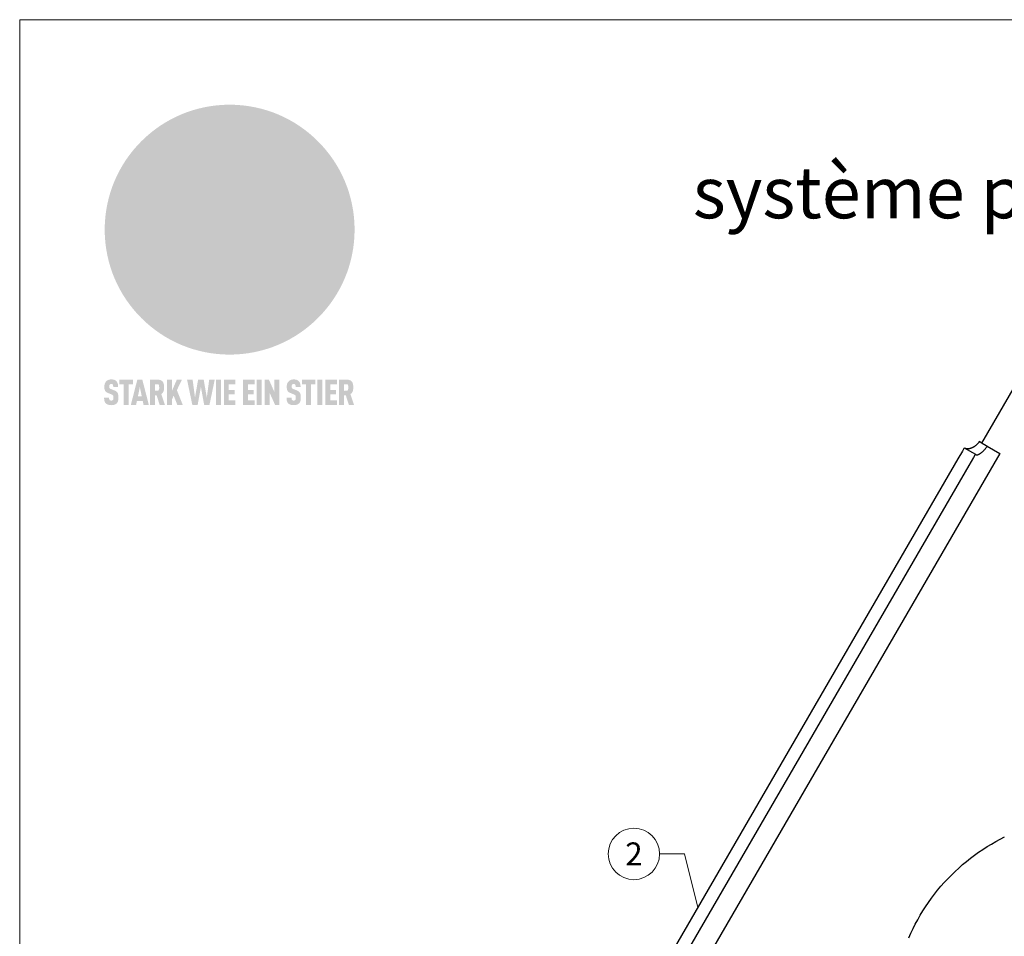
# Model space of a CAD drawing. Units: millimetres. Extents: x 0 to 70034, y 0 to 4832.
# Drawn here: x 65559 to 65941, y 684 to 1039 of the extents above; entities that cross this region are included whole.
import ezdxf
from ezdxf.enums import TextEntityAlignment as Align

# ---------------------------------------------------------------- set-up
doc = ezdxf.new("R2010")
doc.units = ezdxf.units.MM
for name, color, linetype, lineweight, true_color in [('01_PREFA-Dachprodukt', 7, 'Continuous', 25, 0xe1000f), ('02_Zubehör_sonstiges', 7, 'Continuous', 25, 0xff7f7f), ('08_Bemassung', 7, 'Continuous', 5, 0x505f69), ('10_Blattrahmen', 7, 'Continuous', 20, 0x000000), ('20_PREFA_Logo_weiss', 7, 'Continuous', 0, 0xfefefe), ('99_Text_1_DE', 7, 'Continuous', 25, 0xe1000f)]:
    doc.layers.add(name, color=color, linetype=linetype, lineweight=lineweight, true_color=true_color)
doc.styles.add('Arial', font='arial.ttf')
doc.styles.add('PREFA_Standard', font='arial.ttf', dxfattribs={"height": 20})

# ---------------------------------------------------------------- blocks, each defined once
blk = doc.blocks.new('A$C8d5866de')
h = blk.add_hatch(color=256)
h.dxf.hatch_style = 1
h.paths.add_polyline_path([(25.88, -1.79), (30.43, 2.83), (29.86, 3.85), (28.97, 5.42), (30.61, 5.51), (31.96, 5.49), (33.06, 5.39), (33.94, 5.21), (34.61, 4.98), (35.11, 4.71), (35.46, 4.42), (35.69, 4.13), (35.9, 3.67), (35.98, 3.2), (35.97, 2.74), (35.88, 2.32), (35.64, 1.65), (35.51, 1.39), (36.65, 2.5), (37.57, 3.44), (38.25, 4.27), (38.73, 4.92), (39.28, 5.79), (39.5, 6.31), (39.65, 6.89), (39.69, 7.52), (39.6, 8.21), (39.47, 8.6), (39.26, 8.97), (38.98, 9.31), (38.65, 9.63), (37.83, 10.18), (36.87, 10.64), (35.83, 11), (34.77, 11.29), (32.84, 11.67), (31.68, 11.8), (30.43, 11.88), (27.94, 11.93), (25.2, 11.86), (17.95, 24.26), (10.7, 36.66), (8.97, 36.63), (6.95, 36.49), (4.31, 36.16), (1.14, 35.59), (-0.61, 35.19), (-2.45, 34.69), (-4.36, 34.11), (-6.35, 33.41), (-8.39, 32.6), (-10.46, 31.66), (-11.95, 30.89), (-13.43, 30), (-14.88, 29.02), (-16.32, 27.96), (-17.72, 26.84), (-19.08, 25.66), (-21.68, 23.2), (-22.14, 22.78), (-22.7, 22.36), (-23.36, 21.94), (-24.12, 21.55), (-24.97, 21.2), (-25.93, 20.9), (-26.99, 20.66), (-28.15, 20.51), (-29.98, 20.27), (-31.01, 20.05), (-32.1, 19.74), (-33.19, 19.33), (-34.26, 18.78), (-35.28, 18.09), (-36.22, 17.24), (-36.66, 16.71), (-37.03, 16.13), (-37.33, 15.51), (-37.55, 14.89), (-37.7, 14.29), (-37.78, 13.71), (-37.79, 13.18), (-37.72, 12.72), (-38.08, 11.63), (-38.22, 10.64), (-38.19, 10.19), (-38.11, 9.8), (-37.98, 9.46), (-37.78, 9.18), (-37.03, 8.53), (-36.05, 7.94), (-34.78, 7.39), (-33.14, 6.84), (-33.5, 11.52), (-34.4, 12.11), (-35.06, 12.75), (-35.31, 13.13), (-35.46, 13.54), (-35.48, 13.86), (-35.41, 14.23), (-35.27, 14.62), (-35.05, 15.03), (-34.77, 15.43), (-34.42, 15.82), (-34.02, 16.17), (-33.56, 16.47), (-32.89, 16.79), (-32.13, 17.06), (-30.54, 17.45), (-28.73, 17.72), (-30.86, 5.72), (-33, -6.29), (-29.59, -5.64), (-26.61, -6.5), (-22.92, -0.91), (-15.97, -5.92), (-15.49, -19.29), (-11.91, -18.61), (-8.49, -19.48), (-3.25, -8.34), (0.23, -8.34), (4.44, -12.51), (15.04, -12.51), (16.8, -10.76), (21.99, -15.14), (27.17, -19.52), (30.62, -18.8), (35.07, -19.41)])
h.paths.add_polyline_path([(3.16, 5.42), (2.9, 5.18), (2.55, 5.05), (2.08, 5.01), (0.96, 5.1), (-0.85, 5.43), (-3.75, 5.67), (-5.66, 5.69), (-6.49, 5.61), (-7.16, 5.46), (-8.07, 5.08), (-8.8, 4.62), (-9.07, 4.35), (-9.29, 4.04), (-9.42, 3.7), (-9.47, 3.33), (-9.41, 2.6), (-9.26, 2.07), (-9.02, 1.62), (-10.37, 3.02), (-11.42, 4.18), (-12.15, 5.15), (-12.49, 5.78), (-12.81, 6.53), (-13.02, 7.28), (-13.05, 7.62), (-13.02, 7.92), (-12.83, 8.55), (-12.64, 8.93), (-12.35, 9.33), (-11.94, 9.74), (-11.37, 10.16), (-10.61, 10.57), (-9.64, 10.97), (-8.51, 11.31), (-7.32, 11.56), (-4.99, 11.87), (-3.05, 11.99), (-1.93, 12), (0.67, 11.9), (2.19, 11.76), (2.74, 11.68), (3.04, 11.57), (3.19, 11.39), (3.33, 11.09), (3.55, 10.23), (3.7, 9.24), (3.77, 8.37), (3.75, 7.52), (3.63, 6.59), (3.52, 6.14), (3.36, 5.75)], flags=16)
h = blk.add_hatch(color=256)
h.dxf.hatch_style = 1
h.paths.add_polyline_path([(-43.86, -62.92), (-43.89, -62.89), (-43.93, -62.86), (-43.97, -62.83), (-44.01, -62.8), (-44.05, -62.77), (-44.09, -62.74), (-44.13, -62.71), (-44.17, -62.68), (-44.21, -62.66), (-44.26, -62.63), (-44.3, -62.6), (-44.35, -62.58), (-44.45, -62.53), (-44.55, -62.48), (-44.66, -62.43), (-46.1, -61.86), (-46.19, -61.82), (-46.28, -61.78), (-46.35, -61.74), (-46.41, -61.7), (-46.46, -61.66), (-46.52, -61.61), (-46.56, -61.56), (-46.6, -61.51), (-46.63, -61.45), (-46.65, -61.39), (-46.67, -61.34), (-46.68, -61.28), (-46.69, -61.22), (-46.71, -61.15), (-46.71, -61.05), (-46.72, -60.95), (-46.71, -60.75), (-46.71, -60.67), (-46.7, -60.57), (-46.69, -60.5), (-46.67, -60.44), (-46.66, -60.38), (-46.63, -60.32), (-46.61, -60.27), (-46.58, -60.22), (-46.52, -60.14), (-46.48, -60.09), (-46.43, -60.05), (-46.39, -60.02), (-46.33, -59.99), (-46.28, -59.97), (-46.22, -59.95), (-46.15, -59.93), (-46.09, -59.92), (-45.98, -59.91), (-45.9, -59.91), (-45.83, -59.91), (-45.76, -59.93), (-45.69, -59.94), (-45.63, -59.96), (-45.57, -59.99), (-45.51, -60.03), (-45.45, -60.07), (-45.4, -60.12), (-45.36, -60.18), (-45.32, -60.24), (-45.29, -60.31), (-45.26, -60.39), (-45.24, -60.46), (-45.23, -60.53), (-45.22, -60.6), (-45.21, -60.66), (-45.21, -60.76), (-45.2, -60.91), (-45.2, -61.03), (-43.28, -61.03), (-43.28, -60.85), (-43.28, -60.67), (-43.3, -60.5), (-43.31, -60.41), (-43.32, -60.33), (-43.33, -60.25), (-43.34, -60.17), (-43.36, -60.09), (-43.37, -60.01), (-43.39, -59.93), (-43.41, -59.86), (-43.43, -59.79), (-43.45, -59.71), (-43.47, -59.64), (-43.5, -59.57), (-43.52, -59.5), (-43.55, -59.44), (-43.58, -59.37), (-43.61, -59.31), (-43.65, -59.25), (-43.68, -59.19), (-43.72, -59.13), (-43.76, -59.07), (-43.8, -59.01), (-43.84, -58.96), (-43.88, -58.91), (-43.93, -58.86), (-43.97, -58.81), (-44.02, -58.76), (-44.06, -58.72), (-44.1, -58.68), (-44.14, -58.65), (-44.19, -58.61), (-44.23, -58.58), (-44.28, -58.55), (-44.32, -58.52), (-44.37, -58.49), (-44.42, -58.46), (-44.47, -58.43), (-44.53, -58.41), (-44.58, -58.38), (-44.64, -58.36), (-44.69, -58.34), (-44.75, -58.32), (-44.81, -58.3), (-44.87, -58.28), (-44.94, -58.26), (-45, -58.24), (-45.07, -58.23), (-45.13, -58.21), (-45.2, -58.2), (-45.27, -58.19), (-45.34, -58.18), (-45.41, -58.17), (-45.49, -58.16), (-45.64, -58.15), (-45.8, -58.14), (-45.96, -58.13), (-46.1, -58.14), (-46.17, -58.14), (-46.24, -58.15), (-46.3, -58.15), (-46.37, -58.16), (-46.44, -58.17), (-46.5, -58.18), (-46.56, -58.19), (-46.63, -58.2), (-46.69, -58.21), (-46.75, -58.23), (-46.81, -58.24), (-46.87, -58.26), (-46.92, -58.28), (-46.98, -58.3), (-47.04, -58.32), (-47.09, -58.34), (-47.15, -58.36), (-47.2, -58.38), (-47.25, -58.41), (-47.31, -58.43), (-47.36, -58.46), (-47.41, -58.49), (-47.46, -58.52), (-47.5, -58.55), (-47.55, -58.58), (-47.6, -58.61), (-47.64, -58.65), (-47.69, -58.68), (-47.73, -58.72), (-47.77, -58.76), (-47.83, -58.81), (-47.88, -58.86), (-47.93, -58.91), (-47.98, -58.96), (-48.02, -59.02), (-48.07, -59.07), (-48.11, -59.13), (-48.15, -59.19), (-48.19, -59.25), (-48.23, -59.31), (-48.27, -59.37), (-48.3, -59.43), (-48.34, -59.5), (-48.37, -59.56), (-48.4, -59.63), (-48.43, -59.7), (-48.45, -59.77), (-48.48, -59.84), (-48.5, -59.91), (-48.52, -59.99), (-48.54, -60.06), (-48.56, -60.13), (-48.57, -60.21), (-48.59, -60.29), (-48.6, -60.36), (-48.61, -60.44), (-48.62, -60.52), (-48.63, -60.6), (-48.63, -60.69), (-48.64, -60.77), (-48.64, -60.85), (-48.64, -61.07), (-48.64, -61.21), (-48.63, -61.33), (-48.62, -61.46), (-48.61, -61.58), (-48.6, -61.69), (-48.58, -61.8), (-48.56, -61.9), (-48.54, -62), (-48.53, -62.05), (-48.52, -62.1), (-48.5, -62.15), (-48.49, -62.19), (-48.47, -62.24), (-48.46, -62.28), (-48.44, -62.32), (-48.43, -62.36), (-48.41, -62.4), (-48.39, -62.44), (-48.37, -62.48), (-48.36, -62.51), (-48.34, -62.55), (-48.32, -62.58), (-48.29, -62.61), (-48.27, -62.65), (-48.25, -62.68), (-48.23, -62.71), (-48.2, -62.74), (-48.18, -62.77), (-48.15, -62.8), (-48.13, -62.83), (-48.1, -62.86), (-48.07, -62.89), (-48.04, -62.92), (-48.01, -62.94), (-47.98, -62.97), (-47.95, -63), (-47.92, -63.02), (-47.89, -63.05), (-47.85, -63.07), (-47.82, -63.1), (-47.78, -63.12), (-47.75, -63.15), (-47.71, -63.17), (-47.67, -63.19), (-47.64, -63.21), (-47.6, -63.23), (-47.56, -63.26), (-47.52, -63.28), (-47.43, -63.32), (-47.35, -63.35), (-46, -63.9), (-45.88, -63.95), (-45.82, -63.97), (-45.76, -64), (-45.68, -64.04), (-45.59, -64.08), (-45.54, -64.12), (-45.47, -64.16), (-45.42, -64.21), (-45.37, -64.25), (-45.32, -64.3), (-45.28, -64.35), (-45.25, -64.4), (-45.23, -64.46), (-45.2, -64.53), (-45.18, -64.6), (-45.16, -64.69), (-45.14, -64.77), (-45.14, -64.84), (-45.13, -64.9), (-45.12, -64.97), (-45.12, -65.05), (-45.12, -65.12), (-45.12, -65.2), (-45.12, -65.4), (-45.12, -65.49), (-45.13, -65.55), (-45.14, -65.61), (-45.15, -65.68), (-45.16, -65.76), (-45.18, -65.83), (-45.2, -65.9), (-45.23, -65.97), (-45.26, -66.03), (-45.3, -66.08), (-45.32, -66.11), (-45.34, -66.13), (-45.38, -66.17), (-45.42, -66.21), (-45.47, -66.24), (-45.53, -66.27), (-45.59, -66.3), (-45.65, -66.32), (-45.72, -66.33), (-45.8, -66.34), (-45.88, -66.35), (-45.97, -66.35), (-46.05, -66.35), (-46.12, -66.34), (-46.2, -66.33), (-46.27, -66.31), (-46.33, -66.29), (-46.39, -66.26), (-46.45, -66.23), (-46.51, -66.19), (-46.56, -66.15), (-46.6, -66.11), (-46.63, -66.06), (-46.67, -66.01), (-46.7, -65.95), (-46.73, -65.88), (-46.75, -65.8), (-46.76, -65.75), (-46.77, -65.69), (-46.78, -65.63), (-46.78, -65.57), (-46.79, -65.51), (-46.79, -65.44), (-46.8, -65.37), (-46.8, -65.3), (-46.8, -65.23), (-48.72, -65.23), (-48.72, -65.41), (-48.72, -65.59), (-48.71, -65.76), (-48.69, -65.92), (-48.67, -66.08), (-48.66, -66.16), (-48.65, -66.23), (-48.63, -66.3), (-48.62, -66.37), (-48.6, -66.44), (-48.58, -66.51), (-48.56, -66.58), (-48.54, -66.64), (-48.52, -66.7), (-48.5, -66.77), (-48.47, -66.83), (-48.44, -66.89), (-48.41, -66.94), (-48.38, -67), (-48.35, -67.06), (-48.32, -67.11), (-48.28, -67.16), (-48.25, -67.21), (-48.21, -67.26), (-48.17, -67.31), (-48.13, -67.36), (-48.08, -67.41), (-48.04, -67.45), (-48, -67.49), (-47.96, -67.53), (-47.91, -67.56), (-47.86, -67.6), (-47.81, -67.64), (-47.76, -67.67), (-47.71, -67.7), (-47.65, -67.74), (-47.6, -67.77), (-47.54, -67.8), (-47.48, -67.83), (-47.42, -67.86), (-47.36, -67.88), (-47.29, -67.91), (-47.23, -67.93), (-47.16, -67.96), (-47.09, -67.98), (-47.02, -68), (-46.95, -68.02), (-46.88, -68.03), (-46.8, -68.05), (-46.73, -68.06), (-46.65, -68.08), (-46.57, -68.09), (-46.48, -68.1), (-46.4, -68.11), (-46.32, -68.11), (-46.23, -68.12), (-46.14, -68.12), (-45.96, -68.13), (-45.78, -68.12), (-45.69, -68.12), (-45.6, -68.11), (-45.52, -68.1), (-45.44, -68.09), (-45.35, -68.08), (-45.27, -68.07), (-45.2, -68.06), (-45.12, -68.04), (-45.04, -68.03), (-44.97, -68.01), (-44.89, -67.99), (-44.82, -67.97), (-44.75, -67.94), (-44.68, -67.92), (-44.62, -67.89), (-44.55, -67.87), (-44.49, -67.84), (-44.43, -67.81), (-44.37, -67.78), (-44.31, -67.75), (-44.25, -67.72), (-44.2, -67.69), (-44.14, -67.65), (-44.09, -67.62), (-44.04, -67.58), (-43.99, -67.55), (-43.95, -67.51), (-43.9, -67.47), (-43.86, -67.43), (-43.82, -67.39), (-43.77, -67.34), (-43.73, -67.3), (-43.69, -67.25), (-43.65, -67.2), (-43.63, -67.17), (-43.61, -67.14), (-43.59, -67.12), (-43.57, -67.09), (-43.54, -67.04), (-43.51, -66.98), (-43.48, -66.92), (-43.45, -66.86), (-43.42, -66.8), (-43.4, -66.74), (-43.38, -66.68), (-43.35, -66.62), (-43.33, -66.55), (-43.32, -66.49), (-43.3, -66.42), (-43.29, -66.35), (-43.27, -66.28), (-43.26, -66.21), (-43.24, -66.06), (-43.22, -65.9), (-43.21, -65.74), (-43.2, -65.57), (-43.19, -65.4), (-43.19, -65.21), (-43.19, -65.06), (-43.2, -64.9), (-43.2, -64.75), (-43.21, -64.61), (-43.22, -64.48), (-43.23, -64.34), (-43.25, -64.22), (-43.27, -64.1), (-43.29, -63.98), (-43.3, -63.93), (-43.31, -63.87), (-43.33, -63.82), (-43.34, -63.77), (-43.36, -63.72), (-43.37, -63.67), (-43.39, -63.62), (-43.41, -63.58), (-43.42, -63.53), (-43.44, -63.49), (-43.46, -63.45), (-43.48, -63.41), (-43.5, -63.37), (-43.52, -63.33), (-43.54, -63.29), (-43.57, -63.26), (-43.59, -63.22), (-43.62, -63.18), (-43.64, -63.15), (-43.67, -63.11), (-43.7, -63.08), (-43.73, -63.05), (-43.76, -63.01), (-43.79, -62.98), (-43.82, -62.95)])
h = blk.add_hatch(color=256)
h.dxf.hatch_style = 1
h.paths.add_polyline_path([(-39.22, -59.98), (-37.56, -59.98), (-37.56, -58.2), (-42.8, -58.2), (-42.8, -59.98), (-41.14, -59.98), (-41.14, -68.06), (-39.22, -68.06)])
h = blk.add_hatch(color=256)
h.dxf.hatch_style = 1
h.paths.add_polyline_path([(-38.36, -68.06), (-36.32, -68.06), (-36, -66.54), (-33.73, -66.54), (-33.41, -68.06), (-31.36, -68.06), (-33.9, -58.2), (-35.83, -58.2)])
h.paths.add_polyline_path([(-35.62, -64.76), (-34.86, -61.1), (-34.1, -64.76)], flags=16)
h = blk.add_hatch(color=256)
h.dxf.hatch_style = 1
h.paths.add_polyline_path([(-30.96, -68.06), (-29.03, -68.06), (-29.03, -64.26), (-28.37, -64.26), (-27.14, -68.06), (-25.13, -68.06), (-26.54, -63.83), (-26.46, -63.77), (-26.42, -63.74), (-26.38, -63.71), (-26.34, -63.68), (-26.3, -63.65), (-26.27, -63.62), (-26.23, -63.59), (-26.19, -63.56), (-26.16, -63.52), (-26.13, -63.49), (-26.1, -63.46), (-26.06, -63.42), (-26.03, -63.39), (-26, -63.36), (-25.98, -63.32), (-25.95, -63.29), (-25.92, -63.25), (-25.9, -63.21), (-25.87, -63.18), (-25.85, -63.14), (-25.82, -63.1), (-25.8, -63.06), (-25.78, -63.03), (-25.76, -62.99), (-25.74, -62.95), (-25.72, -62.91), (-25.7, -62.87), (-25.69, -62.83), (-25.67, -62.79), (-25.66, -62.74), (-25.64, -62.7), (-25.62, -62.62), (-25.59, -62.53), (-25.57, -62.45), (-25.55, -62.36), (-25.53, -62.27), (-25.51, -62.18), (-25.5, -62.09), (-25.48, -62), (-25.47, -61.9), (-25.46, -61.81), (-25.45, -61.71), (-25.45, -61.62), (-25.44, -61.52), (-25.44, -61.42), (-25.44, -61.32), (-25.45, -60.88), (-25.45, -60.71), (-25.47, -60.55), (-25.49, -60.39), (-25.5, -60.31), (-25.51, -60.24), (-25.52, -60.17), (-25.54, -60.09), (-25.55, -60.02), (-25.57, -59.95), (-25.59, -59.88), (-25.61, -59.82), (-25.63, -59.75), (-25.65, -59.68), (-25.67, -59.62), (-25.69, -59.56), (-25.72, -59.5), (-25.75, -59.44), (-25.77, -59.38), (-25.8, -59.32), (-25.83, -59.26), (-25.86, -59.21), (-25.9, -59.16), (-25.93, -59.1), (-25.97, -59.05), (-26, -59), (-26.02, -58.98), (-26.04, -58.95), (-26.06, -58.93), (-26.08, -58.91), (-26.1, -58.88), (-26.12, -58.86), (-26.14, -58.84), (-26.17, -58.82), (-26.19, -58.8), (-26.21, -58.77), (-26.23, -58.75), (-26.26, -58.73), (-26.28, -58.71), (-26.31, -58.69), (-26.33, -58.68), (-26.36, -58.66), (-26.39, -58.64), (-26.41, -58.62), (-26.44, -58.6), (-26.47, -58.59), (-26.52, -58.55), (-26.58, -58.52), (-26.64, -58.49), (-26.71, -58.46), (-26.77, -58.43), (-26.84, -58.41), (-26.91, -58.38), (-26.98, -58.36), (-27.05, -58.34), (-27.12, -58.32), (-27.2, -58.3), (-27.28, -58.29), (-27.36, -58.27), (-27.44, -58.26), (-27.52, -58.25), (-27.61, -58.23), (-27.7, -58.23), (-27.79, -58.22), (-27.88, -58.21), (-27.97, -58.21), (-28.17, -58.2), (-30.96, -58.2)])
h.paths.add_polyline_path([(-29.03, -59.98), (-27.61, -59.98), (-27.45, -60.48), (-27.44, -60.53), (-27.37, -60.79), (-27.37, -60.94), (-27.32, -61.59), (-27.61, -62.43), (-29.03, -62.57)], flags=16)
h = blk.add_hatch(color=256)
h.dxf.hatch_style = 1
h.paths.add_polyline_path([(-22.35, -62.44), (-22.35, -58.2), (-24.28, -58.2), (-24.28, -68.06), (-22.35, -68.06), (-22.35, -65.79), (-21.72, -64.46), (-20.3, -68.06), (-18.2, -68.06), (-20.48, -62.3), (-18.52, -58.2), (-20.48, -58.2)])
h = blk.add_hatch(color=256)
h.dxf.hatch_style = 1
h.paths.add_polyline_path([(-14.48, -68.06), (-12.43, -68.06), (-11.16, -61.08), (-9.88, -68.06), (-7.84, -68.06), (-5.78, -58.2), (-7.93, -58.2), (-8.86, -65.17), (-10.08, -58.2), (-12.24, -58.2), (-13.45, -65.17), (-14.38, -58.2), (-16.54, -58.2)])
h = blk.add_hatch(color=256)
h.dxf.hatch_style = 1
h.paths.add_polyline_path([(-5.32, -68.06), (-3.4, -68.06), (-3.4, -58.2), (-5.32, -58.2)])
h = blk.add_hatch(color=256)
h.dxf.hatch_style = 1
h.paths.add_polyline_path([(-0.32, -59.98), (2.25, -59.98), (2.25, -58.2), (-2.24, -58.2), (-2.24, -68.06), (2.25, -68.06), (2.25, -66.28), (-0.32, -66.28), (-0.32, -63.98), (1.9, -63.98), (1.9, -62.21), (-0.32, -62.21)])
h = blk.add_hatch(color=256)
h.dxf.hatch_style = 1
h.paths.add_polyline_path([(9.71, -68.06), (9.71, -66.28), (7.14, -66.28), (7.14, -63.98), (9.35, -63.98), (9.35, -62.21), (7.14, -62.21), (7.14, -59.98), (9.71, -59.98), (9.71, -58.2), (5.21, -58.2), (5.21, -68.06)])
h = blk.add_hatch(color=256)
h.dxf.hatch_style = 1
h.paths.add_polyline_path([(12.45, -58.2), (10.53, -58.2), (10.53, -68.06), (12.45, -68.06)])
h = blk.add_hatch(color=256)
h.dxf.hatch_style = 1
h.paths.add_polyline_path([(15.24, -58.2), (13.56, -58.2), (13.56, -68.06), (15.49, -68.06), (15.49, -63.24), (17.65, -68.06), (19.29, -68.06), (19.29, -58.2), (17.36, -58.2), (17.36, -63.02)])
h = blk.add_hatch(color=256)
h.dxf.hatch_style = 1
h.paths.add_polyline_path([(24.09, -60.75), (24.09, -60.67), (24.1, -60.57), (24.12, -60.5), (24.13, -60.44), (24.15, -60.38), (24.17, -60.32), (24.19, -60.27), (24.22, -60.22), (24.28, -60.14), (24.32, -60.09), (24.37, -60.05), (24.42, -60.02), (24.47, -59.99), (24.52, -59.97), (24.58, -59.95), (24.65, -59.93), (24.72, -59.92), (24.82, -59.91), (24.9, -59.91), (24.97, -59.91), (25.05, -59.93), (25.11, -59.94), (25.17, -59.96), (25.23, -59.99), (25.29, -60.03), (25.35, -60.07), (25.4, -60.12), (25.44, -60.18), (25.48, -60.24), (25.52, -60.31), (25.54, -60.39), (25.56, -60.46), (25.58, -60.53), (25.58, -60.6), (25.59, -60.66), (25.6, -60.76), (25.6, -60.91), (25.6, -61.03), (27.53, -61.03), (27.53, -60.85), (27.52, -60.67), (27.5, -60.5), (27.5, -60.41), (27.49, -60.33), (27.47, -60.25), (27.46, -60.17), (27.45, -60.09), (27.43, -60.01), (27.41, -59.93), (27.39, -59.86), (27.37, -59.79), (27.35, -59.71), (27.33, -59.64), (27.31, -59.57), (27.28, -59.5), (27.25, -59.44), (27.22, -59.37), (27.19, -59.31), (27.16, -59.25), (27.12, -59.19), (27.09, -59.13), (27.05, -59.07), (27.01, -59.01), (26.97, -58.96), (26.92, -58.91), (26.88, -58.86), (26.83, -58.81), (26.78, -58.76), (26.74, -58.72), (26.7, -58.68), (26.66, -58.65), (26.62, -58.61), (26.57, -58.58), (26.53, -58.55), (26.48, -58.52), (26.43, -58.49), (26.38, -58.46), (26.33, -58.43), (26.28, -58.41), (26.22, -58.38), (26.17, -58.36), (26.11, -58.34), (26.05, -58.32), (25.99, -58.3), (25.93, -58.28), (25.87, -58.26), (25.8, -58.24), (25.74, -58.23), (25.67, -58.21), (25.6, -58.2), (25.53, -58.19), (25.46, -58.18), (25.39, -58.17), (25.32, -58.16), (25.16, -58.15), (25.01, -58.14), (24.84, -58.13), (24.7, -58.14), (24.63, -58.14), (24.57, -58.15), (24.5, -58.15), (24.43, -58.16), (24.37, -58.17), (24.3, -58.18), (24.24, -58.19), (24.18, -58.2), (24.12, -58.21), (24.05, -58.23), (24, -58.24), (23.94, -58.26), (23.88, -58.28), (23.82, -58.3), (23.76, -58.32), (23.71, -58.34), (23.66, -58.36), (23.6, -58.38), (23.55, -58.41), (23.5, -58.43), (23.45, -58.46), (23.4, -58.49), (23.35, -58.52), (23.3, -58.55), (23.25, -58.58), (23.21, -58.61), (23.16, -58.65), (23.12, -58.68), (23.07, -58.72), (23.03, -58.76), (22.98, -58.81), (22.92, -58.86), (22.87, -58.91), (22.83, -58.96), (22.78, -59.02), (22.73, -59.07), (22.69, -59.13), (22.65, -59.19), (22.61, -59.25), (22.57, -59.31), (22.53, -59.37), (22.5, -59.43), (22.47, -59.5), (22.44, -59.56), (22.41, -59.63), (22.38, -59.7), (22.35, -59.77), (22.33, -59.84), (22.3, -59.91), (22.28, -59.99), (22.26, -60.06), (22.25, -60.13), (22.23, -60.21), (22.22, -60.29), (22.2, -60.36), (22.19, -60.44), (22.18, -60.52), (22.18, -60.6), (22.17, -60.69), (22.17, -60.77), (22.16, -60.85), (22.16, -61.07), (22.17, -61.21), (22.17, -61.33), (22.18, -61.46), (22.19, -61.58), (22.21, -61.69), (22.22, -61.8), (22.24, -61.9), (22.26, -62), (22.27, -62.05), (22.29, -62.1), (22.3, -62.15), (22.31, -62.19), (22.33, -62.24), (22.34, -62.28), (22.36, -62.32), (22.38, -62.36), (22.39, -62.4), (22.41, -62.44), (22.43, -62.48), (22.45, -62.51), (22.47, -62.55), (22.49, -62.58), (22.51, -62.61), (22.53, -62.65), (22.55, -62.68), (22.58, -62.71), (22.6, -62.74), (22.63, -62.77), (22.65, -62.8), (22.68, -62.83), (22.71, -62.86), (22.73, -62.89), (22.76, -62.92), (22.79, -62.94), (22.82, -62.97), (22.85, -63), (22.88, -63.02), (22.92, -63.05), (22.95, -63.07), (22.99, -63.1), (23.02, -63.12), (23.06, -63.15), (23.09, -63.17), (23.13, -63.19), (23.17, -63.21), (23.21, -63.23), (23.25, -63.26), (23.29, -63.28), (23.37, -63.32), (23.46, -63.35), (24.8, -63.9), (24.93, -63.95), (24.99, -63.97), (25.04, -64), (25.13, -64.04), (25.21, -64.08), (25.27, -64.12), (25.33, -64.16), (25.39, -64.21), (25.44, -64.25), (25.48, -64.3), (25.52, -64.35), (25.55, -64.4), (25.58, -64.46), (25.6, -64.53), (25.62, -64.6), (25.64, -64.69), (25.66, -64.77), (25.67, -64.84), (25.67, -64.9), (25.68, -64.97), (25.68, -65.05), (25.68, -65.12), (25.69, -65.2), (25.68, -65.4), (25.68, -65.49), (25.67, -65.55), (25.67, -65.61), (25.66, -65.68), (25.64, -65.76), (25.63, -65.83), (25.6, -65.9), (25.58, -65.97), (25.54, -66.03), (25.51, -66.08), (25.48, -66.11), (25.46, -66.13), (25.43, -66.17), (25.38, -66.21), (25.33, -66.24), (25.27, -66.27), (25.21, -66.3), (25.15, -66.32), (25.08, -66.33), (25.01, -66.34), (24.92, -66.35), (24.83, -66.35), (24.76, -66.35), (24.68, -66.34), (24.6, -66.33), (24.54, -66.31), (24.48, -66.29), (24.42, -66.26), (24.36, -66.23), (24.29, -66.19), (24.24, -66.15), (24.21, -66.11), (24.17, -66.06), (24.14, -66.01), (24.11, -65.95), (24.08, -65.88), (24.05, -65.8), (24.04, -65.75), (24.03, -65.69), (24.03, -65.63), (24.02, -65.57), (24.01, -65.51), (24.01, -65.44), (24.01, -65.37), (24.01, -65.3), (24.01, -65.23), (22.08, -65.23), (22.08, -65.41), (22.09, -65.59), (22.1, -65.76), (22.11, -65.92), (22.13, -66.08), (22.14, -66.16), (22.16, -66.23), (22.17, -66.3), (22.19, -66.37), (22.2, -66.44), (22.22, -66.51), (22.24, -66.58), (22.26, -66.64), (22.28, -66.7), (22.31, -66.77), (22.33, -66.83), (22.36, -66.89), (22.39, -66.94), (22.42, -67), (22.45, -67.06), (22.48, -67.11), (22.52, -67.16), (22.56, -67.21), (22.59, -67.26), (22.63, -67.31), (22.68, -67.36), (22.72, -67.41), (22.76, -67.45), (22.8, -67.49), (22.85, -67.53), (22.89, -67.56), (22.94, -67.6), (22.99, -67.64), (23.04, -67.67), (23.09, -67.7), (23.15, -67.74), (23.2, -67.77), (23.26, -67.8), (23.32, -67.83), (23.38, -67.86), (23.44, -67.88), (23.51, -67.91), (23.57, -67.93), (23.64, -67.96), (23.71, -67.98), (23.78, -68), (23.85, -68.02), (23.93, -68.03), (24, -68.05), (24.08, -68.06), (24.16, -68.08), (24.24, -68.09), (24.32, -68.1), (24.4, -68.11), (24.49, -68.11), (24.57, -68.12), (24.66, -68.12), (24.84, -68.13), (25.02, -68.12), (25.11, -68.12), (25.2, -68.11), (25.28, -68.1), (25.37, -68.09), (25.45, -68.08), (25.53, -68.07), (25.61, -68.06), (25.69, -68.04), (25.76, -68.03), (25.84, -68.01), (25.91, -67.99), (25.98, -67.97), (26.05, -67.94), (26.12, -67.92), (26.18, -67.89), (26.25, -67.87), (26.31, -67.84), (26.38, -67.81), (26.44, -67.78), (26.49, -67.75), (26.55, -67.72), (26.61, -67.69), (26.66, -67.65), (26.71, -67.62), (26.76, -67.58), (26.81, -67.55), (26.86, -67.51), (26.9, -67.47), (26.94, -67.43), (26.99, -67.39), (27.03, -67.34), (27.07, -67.3), (27.12, -67.25), (27.15, -67.2), (27.17, -67.17), (27.19, -67.14), (27.21, -67.12), (27.23, -67.09), (27.26, -67.04), (27.29, -66.98), (27.33, -66.92), (27.35, -66.86), (27.38, -66.8), (27.4, -66.74), (27.43, -66.68), (27.45, -66.62), (27.47, -66.55), (27.49, -66.49), (27.5, -66.42), (27.52, -66.35), (27.53, -66.28), (27.54, -66.21), (27.56, -66.06), (27.58, -65.9), (27.6, -65.74), (27.6, -65.57), (27.61, -65.4), (27.61, -65.21), (27.61, -65.06), (27.61, -64.9), (27.6, -64.75), (27.59, -64.61), (27.58, -64.48), (27.57, -64.34), (27.55, -64.22), (27.54, -64.1), (27.51, -63.98), (27.5, -63.93), (27.49, -63.87), (27.47, -63.82), (27.46, -63.77), (27.45, -63.72), (27.43, -63.67), (27.41, -63.62), (27.4, -63.58), (27.38, -63.53), (27.36, -63.49), (27.34, -63.45), (27.32, -63.41), (27.3, -63.37), (27.28, -63.33), (27.26, -63.29), (27.24, -63.26), (27.21, -63.22), (27.19, -63.18), (27.16, -63.15), (27.13, -63.11), (27.1, -63.08), (27.07, -63.05), (27.04, -63.01), (27.01, -62.98), (26.98, -62.95), (26.94, -62.92), (26.91, -62.89), (26.87, -62.86), (26.84, -62.83), (26.8, -62.8), (26.76, -62.77), (26.72, -62.74), (26.68, -62.71), (26.63, -62.68), (26.59, -62.66), (26.54, -62.63), (26.5, -62.6), (26.45, -62.58), (26.35, -62.53), (26.25, -62.48), (26.15, -62.43), (24.7, -61.86), (24.61, -61.82), (24.53, -61.78), (24.45, -61.74), (24.4, -61.7), (24.34, -61.66), (24.29, -61.61), (24.24, -61.56), (24.2, -61.51), (24.17, -61.45), (24.15, -61.39), (24.13, -61.34), (24.12, -61.28), (24.11, -61.22), (24.1, -61.15), (24.09, -61.05), (24.09, -60.95)])
h = blk.add_hatch(color=256)
h.dxf.hatch_style = 1
h.paths.add_polyline_path([(29.7, -59.98), (29.7, -68.06), (31.63, -68.06), (31.63, -59.98), (33.29, -59.98), (33.29, -58.2), (28.04, -58.2), (28.04, -59.98)])
h = blk.add_hatch(color=256)
h.dxf.hatch_style = 1
h.paths.add_polyline_path([(34.04, -68.06), (35.96, -68.06), (35.96, -58.2), (34.04, -58.2)])
h = blk.add_hatch(color=256)
h.dxf.hatch_style = 1
h.paths.add_polyline_path([(37.11, -68.06), (41.61, -68.06), (41.61, -66.28), (39.04, -66.28), (39.04, -63.98), (41.25, -63.98), (41.25, -62.21), (39.04, -62.21), (39.04, -59.98), (41.61, -59.98), (41.61, -58.2), (37.11, -58.2)])
h = blk.add_hatch(color=256)
h.dxf.hatch_style = 1
h.paths.add_polyline_path([(42.47, -68.06), (44.4, -68.06), (44.4, -64.26), (45.07, -64.26), (46.29, -68.06), (48.3, -68.06), (46.89, -63.83), (46.97, -63.77), (47.01, -63.74), (47.05, -63.71), (47.09, -63.68), (47.13, -63.65), (47.17, -63.62), (47.2, -63.59), (47.24, -63.56), (47.27, -63.52), (47.3, -63.49), (47.34, -63.46), (47.37, -63.42), (47.4, -63.39), (47.43, -63.36), (47.45, -63.32), (47.48, -63.29), (47.51, -63.25), (47.54, -63.21), (47.56, -63.18), (47.58, -63.14), (47.61, -63.1), (47.63, -63.06), (47.65, -63.03), (47.67, -62.99), (47.69, -62.95), (47.71, -62.91), (47.73, -62.87), (47.74, -62.83), (47.76, -62.79), (47.77, -62.74), (47.79, -62.7), (47.81, -62.62), (47.84, -62.53), (47.86, -62.45), (47.88, -62.36), (47.9, -62.27), (47.92, -62.18), (47.93, -62.09), (47.95, -62), (47.96, -61.9), (47.97, -61.81), (47.98, -61.71), (47.98, -61.62), (47.99, -61.52), (47.99, -61.42), (47.99, -61.32), (47.98, -60.88), (47.98, -60.71), (47.96, -60.55), (47.95, -60.39), (47.93, -60.31), (47.92, -60.24), (47.91, -60.17), (47.89, -60.09), (47.88, -60.02), (47.86, -59.95), (47.84, -59.88), (47.82, -59.82), (47.8, -59.75), (47.78, -59.68), (47.76, -59.62), (47.74, -59.56), (47.71, -59.5), (47.68, -59.44), (47.66, -59.38), (47.63, -59.32), (47.6, -59.26), (47.57, -59.21), (47.53, -59.16), (47.5, -59.1), (47.46, -59.05), (47.43, -59), (47.41, -58.98), (47.39, -58.95), (47.37, -58.93), (47.35, -58.91), (47.33, -58.88), (47.31, -58.86), (47.29, -58.84), (47.27, -58.82), (47.24, -58.8), (47.22, -58.77), (47.2, -58.75), (47.17, -58.73), (47.15, -58.71), (47.12, -58.69), (47.1, -58.68), (47.07, -58.66), (47.05, -58.64), (47.02, -58.62), (46.99, -58.6), (46.96, -58.59), (46.91, -58.55), (46.85, -58.52), (46.79, -58.49), (46.72, -58.46), (46.66, -58.43), (46.59, -58.41), (46.52, -58.38), (46.45, -58.36), (46.38, -58.34), (46.31, -58.32), (46.23, -58.3), (46.15, -58.29), (46.07, -58.27), (45.99, -58.26), (45.91, -58.25), (45.82, -58.23), (45.73, -58.23), (45.64, -58.22), (45.55, -58.21), (45.46, -58.21), (45.26, -58.2), (42.47, -58.2)])
h.paths.add_polyline_path([(44.4, -59.98), (45.82, -59.98), (45.98, -60.48), (45.99, -60.53), (46.06, -60.79), (46.06, -60.94), (46.11, -61.59), (45.82, -62.43), (44.4, -62.57)], flags=16)
at = {"layer": '01_PREFA-Dachprodukt'}
h = blk.add_hatch(color=256, dxfattribs=at)
h.dxf.hatch_style = 1
h.paths.add_polyline_path([(-40.22, -27.12), (-38.86, -29.02), (-37.43, -30.85), (-35.9, -32.61), (-34.29, -34.29), (-32.61, -35.9), (-30.85, -37.42), (-29.02, -38.86), (-27.12, -40.22), (-25.15, -41.48), (-23.12, -42.65), (-21.03, -43.72), (-18.88, -44.69), (-16.68, -45.56), (-14.42, -46.32), (-12.12, -46.97), (-9.77, -47.51), (-7.39, -47.94), (-4.96, -48.25), (-2.5, -48.44), (0, -48.5), (2.5, -48.44), (4.96, -48.25), (7.39, -47.94), (9.77, -47.51), (12.12, -46.97), (14.42, -46.32), (16.68, -45.56), (18.88, -44.69), (21.03, -43.72), (23.12, -42.65), (25.15, -41.48), (27.12, -40.22), (29.02, -38.86), (30.85, -37.42), (32.61, -35.9), (34.29, -34.29), (35.9, -32.61), (37.42, -30.85), (38.86, -29.02), (40.22, -27.12), (41.48, -25.15), (42.65, -23.12), (43.72, -21.03), (44.69, -18.88), (45.56, -16.68), (46.32, -14.42), (46.97, -12.12), (47.51, -9.77), (47.94, -7.39), (48.25, -4.96), (48.44, -2.5), (48.5, 0), (48.44, 2.5), (48.25, 4.96), (47.94, 7.39), (47.51, 9.77), (46.97, 12.12), (46.32, 14.42), (45.56, 16.68), (44.69, 18.88), (43.72, 21.03), (42.65, 23.12), (41.48, 25.15), (40.22, 27.12), (38.86, 29.02), (37.42, 30.85), (35.9, 32.61), (34.29, 34.29), (32.61, 35.9), (30.85, 37.42), (29.02, 38.86), (27.12, 40.22), (25.15, 41.48), (23.12, 42.65), (21.03, 43.72), (18.88, 44.69), (16.68, 45.56), (14.42, 46.32), (12.12, 46.97), (9.77, 47.51), (7.39, 47.94), (4.96, 48.25), (2.5, 48.44), (0, 48.5), (-2.5, 48.44), (-4.96, 48.25), (-7.39, 47.94), (-9.77, 47.51), (-12.12, 46.97), (-14.42, 46.32), (-16.68, 45.56), (-18.88, 44.69), (-21.03, 43.72), (-23.12, 42.65), (-25.15, 41.48), (-27.12, 40.22), (-29.02, 38.86), (-30.85, 37.42), (-32.61, 35.9), (-34.29, 34.29), (-35.9, 32.61), (-37.43, 30.85), (-38.86, 29.02), (-40.22, 27.12), (-41.48, 25.15), (-42.65, 23.12), (-43.72, 21.03), (-44.69, 18.88), (-45.56, 16.68), (-46.32, 14.42), (-46.97, 12.12), (-47.51, 9.77), (-47.94, 7.39), (-48.25, 4.96), (-48.44, 2.5), (-48.5, 0), (-48.44, -2.5), (-48.25, -4.96), (-47.94, -7.39), (-47.51, -9.77), (-46.97, -12.12), (-46.32, -14.42), (-45.56, -16.68), (-44.69, -18.88), (-43.72, -21.03), (-42.65, -23.12), (-41.48, -25.15)])
h.paths.add_polyline_path([(-26.11, -24.38), (-20.54, -24.38), (-19.96, -24.41), (-19.44, -24.49), (-18.52, -24.77), (-17.78, -25.21), (-17.2, -25.76), (-16.76, -26.38), (-16.47, -27.05), (-16.3, -27.73), (-16.24, -28.38), (-16.33, -29.38), (-16.58, -30.23), (-16.99, -30.94), (-17.53, -31.53), (-18.2, -31.97), (-18.98, -32.29), (-19.86, -32.48), (-20.83, -32.54), (-22.5, -32.54), (-22.5, -36.08), (-26.11, -36.08)], flags=16)
h.paths.add_polyline_path([(-22.5, -27.38), (-20.52, -27.38), (-20, -27.73), (-19.74, -28.11), (-19.65, -28.57), (-19.74, -29.02), (-20, -29.41), (-20.38, -29.66), (-20.84, -29.75), (-22.5, -29.75)], flags=0)
h.paths.add_polyline_path([(-33, -6.29), (-30.86, 5.72), (-28.73, 17.72), (-30.54, 17.45), (-32.13, 17.06), (-32.89, 16.79), (-33.56, 16.47), (-34.02, 16.17), (-34.42, 15.82), (-34.77, 15.43), (-35.05, 15.03), (-35.27, 14.62), (-35.41, 14.23), (-35.48, 13.86), (-35.46, 13.54), (-35.31, 13.13), (-35.06, 12.75), (-34.4, 12.11), (-33.5, 11.52), (-33.14, 6.84), (-34.78, 7.39), (-36.05, 7.94), (-37.03, 8.53), (-37.78, 9.18), (-37.98, 9.46), (-38.11, 9.8), (-38.19, 10.19), (-38.22, 10.64), (-38.08, 11.63), (-37.72, 12.72), (-37.79, 13.18), (-37.78, 13.71), (-37.7, 14.29), (-37.55, 14.89), (-37.33, 15.51), (-37.03, 16.13), (-36.66, 16.71), (-36.22, 17.24), (-35.28, 18.09), (-34.26, 18.78), (-33.19, 19.33), (-32.1, 19.74), (-31.01, 20.05), (-29.98, 20.27), (-28.15, 20.51), (-26.99, 20.66), (-25.93, 20.9), (-24.97, 21.2), (-24.12, 21.55), (-23.36, 21.94), (-22.7, 22.36), (-22.14, 22.78), (-21.68, 23.2), (-19.08, 25.66), (-17.72, 26.84), (-16.32, 27.96), (-14.88, 29.02), (-13.43, 30), (-11.95, 30.89), (-10.46, 31.66), (-8.39, 32.6), (-6.35, 33.41), (-4.36, 34.11), (-2.45, 34.69), (-0.61, 35.19), (1.14, 35.59), (4.31, 36.16), (6.95, 36.49), (8.97, 36.63), (10.7, 36.66), (17.95, 24.26), (25.2, 11.86), (27.94, 11.93), (30.43, 11.88), (31.68, 11.8), (32.84, 11.67), (34.77, 11.29), (35.83, 11), (36.87, 10.64), (37.83, 10.18), (38.65, 9.63), (38.98, 9.31), (39.26, 8.97), (39.47, 8.6), (39.6, 8.21), (39.69, 7.52), (39.65, 6.89), (39.5, 6.31), (39.28, 5.79), (38.73, 4.92), (38.25, 4.27), (37.57, 3.44), (36.65, 2.5), (35.51, 1.39), (35.64, 1.65), (35.88, 2.32), (35.97, 2.74), (35.98, 3.2), (35.9, 3.67), (35.69, 4.13), (35.46, 4.42), (35.11, 4.71), (34.61, 4.98), (33.94, 5.21), (33.06, 5.39), (31.96, 5.49), (30.61, 5.51), (28.97, 5.42), (29.86, 3.85), (30.43, 2.83), (25.88, -1.79), (35.07, -19.41), (30.62, -18.8), (27.17, -19.52), (21.99, -15.14), (16.8, -10.76), (15.04, -12.51), (4.44, -12.51), (0.23, -8.34), (-3.25, -8.34), (-8.49, -19.48), (-11.91, -18.61), (-15.49, -19.29), (-15.97, -5.92), (-22.92, -0.91), (-26.61, -6.5), (-29.59, -5.64)], flags=16)
h.paths.add_polyline_path([(-15.69, -24.38), (-8.82, -24.38), (-8.07, -24.44), (-7.36, -24.59), (-6.71, -24.86), (-6.14, -25.22), (-5.67, -25.7), (-5.31, -26.27), (-5.08, -26.95), (-5, -27.73), (-5.11, -28.63), (-5.24, -29.07), (-5.43, -29.48), (-5.68, -29.86), (-5.98, -30.18), (-6.34, -30.46), (-6.76, -30.66), (-6.41, -30.83), (-6.09, -31.07), (-5.81, -31.36), (-5.58, -31.71), (-5.38, -32.11), (-5.22, -32.56), (-5.04, -33.58), (-4.94, -34.84), (-4.84, -35.54), (-4.64, -36.08), (-8.25, -36.08), (-8.45, -35.19), (-8.54, -34.28), (-8.64, -33.46), (-8.72, -33.07), (-8.86, -32.72), (-9.05, -32.43), (-9.32, -32.2), (-9.69, -32.06), (-10.16, -32), (-12.08, -32), (-12.08, -36.08), (-15.69, -36.08)], flags=16)
h.paths.add_polyline_path([(-12.08, -27.17), (-9.47, -27.17), (-8.96, -27.5), (-8.7, -27.88), (-8.61, -28.33), (-8.7, -28.78), (-8.96, -29.16), (-9.34, -29.41), (-9.8, -29.5), (-12.08, -29.5)], flags=0)
h.paths.add_polyline_path([(-3.89, -24.38), (5.79, -24.38), (5.79, -27.38), (-0.29, -27.38), (-0.29, -28.84), (5.23, -28.84), (5.23, -31.63), (-0.29, -31.63), (-0.29, -33.09), (5.97, -33.09), (5.97, -36.08), (-3.89, -36.08)], flags=16)
h.paths.add_polyline_path([(-10.37, 3.02), (-11.42, 4.18), (-12.15, 5.15), (-12.49, 5.78), (-12.81, 6.53), (-13.07, 7.46), (-13.02, 7.92), (-12.83, 8.55), (-12.64, 8.93), (-12.35, 9.33), (-11.94, 9.74), (-11.37, 10.16), (-10.61, 10.57), (-9.64, 10.97), (-8.51, 11.31), (-7.32, 11.56), (-4.99, 11.87), (-3.05, 11.99), (-1.93, 12), (0.67, 11.9), (2.19, 11.76), (2.99, 11.63), (3.19, 11.39), (3.33, 11.09), (3.55, 10.23), (3.7, 9.24), (3.77, 8.37), (3.75, 7.52), (3.63, 6.59), (3.52, 6.14), (3.28, 5.53), (2.9, 5.18), (2.55, 5.05), (2.08, 5.01), (0.96, 5.1), (-0.85, 5.43), (-3.75, 5.67), (-5.66, 5.69), (-6.49, 5.61), (-7.16, 5.46), (-8.07, 5.08), (-8.8, 4.62), (-9.07, 4.35), (-9.29, 4.04), (-9.42, 3.7), (-9.47, 3.33), (-9.41, 2.6), (-9.26, 2.07), (-9.02, 1.62)], flags=0)
h.paths.add_polyline_path([(6.95, -24.38), (16.27, -24.38), (16.27, -27.38), (10.56, -27.38), (10.56, -28.84), (14.68, -28.84), (14.67, -31.63), (10.56, -31.63), (10.56, -36.08), (6.95, -36.08)], flags=16)
h.paths.add_polyline_path([(18.1, -24.38), (21.62, -24.38), (25.88, -36.08), (22.14, -36.08), (21.65, -34.41), (17.93, -34.41), (17.41, -36.08), (13.79, -36.08)], flags=16)
h.paths.add_polyline_path([(18.72, -31.9), (19.87, -28.25), (20.93, -31.9)], flags=0)
h.paths.add_polyline_path([(-0.85, 5.43), (0.96, 5.1), (2.08, 5.01), (2.55, 5.05), (2.9, 5.18), (3.16, 5.42), (3.36, 5.75), (3.52, 6.14), (3.63, 6.59), (3.75, 7.52), (3.77, 8.37), (3.7, 9.24), (3.55, 10.23), (3.33, 11.09), (3.19, 11.39), (3.04, 11.57), (2.74, 11.68), (2.19, 11.76), (0.67, 11.9), (-1.93, 12), (-3.05, 11.99), (-4.99, 11.87), (-7.32, 11.56), (-8.51, 11.31), (-9.64, 10.97), (-10.61, 10.57), (-11.37, 10.16), (-11.94, 9.74), (-12.35, 9.33), (-12.64, 8.93), (-12.83, 8.55), (-13.02, 7.92), (-13.05, 7.62), (-13.02, 7.28), (-12.81, 6.53), (-12.49, 5.78), (-12.15, 5.15), (-11.42, 4.18), (-10.37, 3.02), (-9.02, 1.62), (-9.26, 2.07), (-9.41, 2.6), (-9.47, 3.33), (-9.42, 3.7), (-9.29, 4.04), (-9.07, 4.35), (-8.8, 4.62), (-8.07, 5.08), (-7.16, 5.46), (-6.49, 5.61), (-5.66, 5.69), (-3.75, 5.67)], flags=0)
h.paths.add_polyline_path([(-20.84, -27.38), (-22.5, -27.38), (-22.5, -29.75), (-20.84, -29.75), (-20.38, -29.66), (-20, -29.41), (-19.74, -29.02), (-19.65, -28.57), (-19.74, -28.11), (-20, -27.73), (-20.38, -27.47)], flags=0)
h.paths.add_polyline_path([(-9.8, -29.5), (-9.34, -29.41), (-8.96, -29.16), (-8.7, -28.78), (-8.61, -28.33), (-8.7, -27.88), (-8.96, -27.5), (-9.34, -27.25), (-9.8, -27.17), (-12.08, -27.17), (-12.08, -29.5)], flags=0)
h.paths.add_polyline_path([(20.93, -31.9), (19.88, -28.3), (19.85, -28.3), (18.72, -31.9)], flags=0)
h = blk.add_hatch(color=256, dxfattribs=at)
h.dxf.hatch_style = 1
h.paths.add_polyline_path([(3.77, 8.37), (3.7, 9.24), (3.55, 10.23), (3.33, 11.09), (3.19, 11.39), (3.04, 11.57), (2.74, 11.68), (2.19, 11.76), (0.67, 11.9), (-1.93, 12), (-3.05, 11.99), (-4.99, 11.87), (-7.32, 11.56), (-8.51, 11.31), (-9.64, 10.97), (-10.61, 10.57), (-11.37, 10.16), (-11.94, 9.74), (-12.35, 9.33), (-12.64, 8.93), (-12.83, 8.55), (-13.02, 7.92), (-13.05, 7.62), (-13.02, 7.28), (-12.81, 6.53), (-12.49, 5.78), (-12.15, 5.15), (-11.42, 4.18), (-10.37, 3.02), (-9.02, 1.62), (-9.26, 2.07), (-9.41, 2.6), (-9.47, 3.33), (-9.42, 3.7), (-9.29, 4.04), (-9.07, 4.35), (-8.8, 4.62), (-8.07, 5.08), (-7.16, 5.46), (-6.49, 5.61), (-5.66, 5.69), (-3.75, 5.67), (-0.85, 5.43), (0.96, 5.1), (2.08, 5.01), (2.55, 5.05), (2.9, 5.18), (3.16, 5.42), (3.36, 5.75), (3.52, 6.14), (3.63, 6.59), (3.75, 7.52)])
h = blk.add_hatch(color=256, dxfattribs=at)
h.dxf.hatch_style = 1
h.paths.add_polyline_path([(-8.7, -27.88), (-8.96, -27.5), (-9.34, -27.25), (-9.8, -27.17), (-12.08, -27.17), (-12.08, -29.5), (-9.8, -29.5), (-9.34, -29.41), (-8.96, -29.16), (-8.7, -28.78), (-8.61, -28.33)])
h.paths.add_polyline_path([(-19.74, -28.11), (-20, -27.73), (-20.38, -27.47), (-20.84, -27.38), (-22.5, -27.38), (-22.5, -29.75), (-20.84, -29.75), (-20.38, -29.66), (-20, -29.41), (-19.74, -29.02), (-19.65, -28.57)])
h.paths.add_polyline_path([(19.88, -28.3), (19.85, -28.3), (18.72, -31.9), (20.93, -31.9)])
at = {"layer": '20_PREFA_Logo_weiss'}
h = blk.add_hatch(color=256, dxfattribs=at)
h.dxf.hatch_style = 1
h.paths.add_polyline_path([(-16.99, -30.94), (-16.58, -30.23), (-16.33, -29.38), (-16.24, -28.38), (-16.3, -27.73), (-16.47, -27.05), (-16.76, -26.38), (-17.2, -25.76), (-17.78, -25.21), (-18.52, -24.77), (-19.44, -24.49), (-19.96, -24.41), (-20.54, -24.38), (-26.11, -24.38), (-26.11, -36.08), (-22.5, -36.08), (-22.5, -32.54), (-20.83, -32.54), (-19.86, -32.48), (-18.98, -32.29), (-18.2, -31.97), (-17.53, -31.53)])
h.paths.add_polyline_path([(-20.84, -29.75), (-22.5, -29.75), (-22.5, -27.38), (-20.84, -27.38), (-20.38, -27.47), (-20, -27.73), (-19.74, -28.11), (-19.65, -28.57), (-19.74, -29.02), (-20, -29.41), (-20.38, -29.66)], flags=16)
h.paths.add_polyline_path([(-6.76, -30.66), (-6.34, -30.46), (-5.98, -30.18), (-5.68, -29.86), (-5.43, -29.48), (-5.24, -29.07), (-5.11, -28.63), (-5, -27.73), (-5.08, -26.95), (-5.31, -26.27), (-5.67, -25.7), (-6.14, -25.22), (-6.71, -24.86), (-7.36, -24.59), (-8.07, -24.44), (-8.82, -24.38), (-15.69, -24.38), (-15.69, -36.08), (-12.08, -36.08), (-12.08, -32), (-10.16, -32), (-9.69, -32.06), (-9.32, -32.2), (-9.05, -32.43), (-8.86, -32.72), (-8.72, -33.07), (-8.64, -33.46), (-8.54, -34.28), (-8.45, -35.19), (-8.25, -36.08), (-4.64, -36.08), (-4.84, -35.54), (-4.94, -34.84), (-5.04, -33.58), (-5.22, -32.56), (-5.38, -32.11), (-5.58, -31.71), (-5.81, -31.36), (-6.09, -31.07), (-6.41, -30.83)])
h.paths.add_polyline_path([(-12.08, -29.5), (-12.08, -27.17), (-9.8, -27.17), (-9.34, -27.25), (-8.96, -27.5), (-8.7, -27.88), (-8.61, -28.33), (-8.7, -28.78), (-8.96, -29.16), (-9.34, -29.41), (-9.8, -29.5)], flags=16)
h.paths.add_polyline_path([(-0.29, -31.63), (5.23, -31.63), (5.23, -28.84), (-0.29, -28.84), (-0.29, -27.38), (5.79, -27.38), (5.79, -24.38), (-3.89, -24.38), (-3.89, -36.08), (5.97, -36.08), (5.97, -33.09), (-0.29, -33.09)])
h.paths.add_polyline_path([(14.68, -28.84), (10.56, -28.84), (10.56, -27.38), (16.27, -27.38), (16.27, -24.38), (6.95, -24.38), (6.95, -36.08), (10.56, -36.08), (10.56, -31.63), (14.67, -31.63)])
h.paths.add_polyline_path([(21.62, -24.38), (18.1, -24.38), (13.79, -36.08), (17.41, -36.08), (17.93, -34.41), (21.65, -34.41), (22.14, -36.08), (25.88, -36.08)])
h.paths.add_polyline_path([(19.85, -28.3), (19.88, -28.3), (20.93, -31.9), (18.72, -31.9)], flags=16)
blk = doc.blocks.new('A$C33afb37e')
at = {"layer": '10_Blattrahmen'}
blk.add_lwpolyline([(0, -1039.5), (735, -1039.5), (735, 0), (0, 0)], close=True, dxfattribs=at)
blk.add_blockref('A$C8d5866de', (81.5, -81.5))

msp = doc.modelspace()

# ---------------------------------------------------------------- linework, layer by layer
at = {"layer": '02_Zubehör_sonstiges', "lineweight": -3}
for points in [[(65932.045, 875.143), (65965.145, 932.231)], [(65931.018, 875.727), (65930.923, 875.571), (65930.823, 875.416), (65930.717, 875.263), (65930.604, 875.112), (65930.484, 874.963), (65930.358, 874.817), (65930.226, 874.673), (65930.086, 874.531), (65929.972, 874.423), (65929.856, 874.318), (65929.739, 874.218), (65929.62, 874.121), (65929.5, 874.029), (65929.379, 873.941), (65929.257, 873.856), (65929.135, 873.776), (65929.036, 873.714), (65928.937, 873.655), (65928.838, 873.598), (65928.739, 873.543), (65928.639, 873.49), (65928.54, 873.44), (65928.44, 873.393), (65928.341, 873.347), (65928.242, 873.304), (65928.143, 873.263), (65928.045, 873.224), (65927.947, 873.187), (65927.85, 873.153), (65927.753, 873.12), (65927.658, 873.09), (65927.563, 873.062), (65927.46, 873.034), (65927.359, 873.008), (65927.26, 872.985), (65927.162, 872.964), (65927.066, 872.945), (65926.971, 872.93), (65926.879, 872.916), (65926.788, 872.905), (65926.7, 872.896), (65926.614, 872.89), (65926.53, 872.885), (65926.448, 872.883), (65926.369, 872.884), (65926.293, 872.887), (65926.219, 872.891), (65926.148, 872.898), (65926.114, 872.903), (65926.081, 872.908), (65926.048, 872.913), (65926.016, 872.919), (65925.986, 872.925), (65925.956, 872.932), (65925.926, 872.94), (65925.898, 872.948), (65925.871, 872.956), (65925.844, 872.965), (65925.818, 872.975), (65925.793, 872.985), (65925.769, 872.995), (65925.746, 873.006), (65925.723, 873.018), (65925.702, 873.03)], [(65932.044, 875.132), (65931.018, 875.727)], [(65925.216, 873.312), (65925.216, 873.312), (65925.215, 873.311), (65925.215, 873.311), (65925.213, 873.307), (65925.205, 873.294), (65925.174, 873.239), (65925.039, 873.008), (65924.481, 872.045), (65922.708, 868.986)], [(65925.216, 873.312), (65929.541, 870.804)], [(65929.84, 870.63), (65929.845, 870.628), (65929.849, 870.625), (65929.854, 870.623), (65929.858, 870.621), (65929.863, 870.618), (65929.868, 870.616), (65929.877, 870.612), (65929.887, 870.608), (65929.897, 870.605), (65929.908, 870.602), (65929.919, 870.599), (65929.93, 870.596), (65929.941, 870.593), (65929.953, 870.591), (65929.965, 870.589), (65929.977, 870.587), (65929.99, 870.586), (65930.003, 870.585), (65930.016, 870.584), (65930.029, 870.583), (65930.043, 870.583), (65930.057, 870.582), (65930.071, 870.583), (65930.1, 870.584), (65930.13, 870.586), (65930.161, 870.589), (65930.194, 870.593), (65930.227, 870.598), (65930.262, 870.604), (65930.3, 870.612), (65930.339, 870.621), (65930.379, 870.631), (65930.42, 870.642), (65930.462, 870.655), (65930.505, 870.668), (65930.593, 870.699), (65930.684, 870.734), (65930.777, 870.773), (65930.874, 870.817), (65930.972, 870.864), (65931.101, 870.932), (65931.235, 871.006), (65931.372, 871.088), (65931.513, 871.177), (65931.656, 871.274), (65931.803, 871.379), (65931.951, 871.491), (65932.102, 871.611), (65932.277, 871.759), (65932.45, 871.914), (65932.621, 872.077), (65932.789, 872.246), (65932.954, 872.421), (65933.115, 872.603), (65933.272, 872.79), (65933.425, 872.982), (65933.599, 873.217), (65933.766, 873.457), (65933.926, 873.704), (65934.076, 873.954)], [(65934.076, 873.954), (65932.044, 875.132)], [(65932.045, 875.143), (65938.984, 871.12)], [(65934.076, 873.954), (65938.97, 871.116)], [(65922.708, 868.986), (65720.858, 520.859)], [(65938.97, 871.116), (65727.088, 505.687)], [(65929.541, 870.804), (65929.541, 870.804), (65929.541, 870.803), (65929.54, 870.803), (65929.539, 870.799), (65929.531, 870.786), (65929.499, 870.732), (65929.365, 870.5), (65928.806, 869.537), (65927.033, 866.478)], [(65929.541, 870.804), (65929.541, 870.804), (65929.541, 870.804), (65929.541, 870.804), (65929.541, 870.804), (65929.542, 870.803), (65929.546, 870.801), (65929.56, 870.793), (65929.616, 870.76), (65929.84, 870.63)], [(65938.979, 871.111), (65938.97, 871.116)], [(65927.033, 866.478), (65725.183, 518.351)], [(65903.707, 683.161), (65904.496, 684.931), (65905.332, 686.687), (65906.215, 688.428), (65907.144, 690.152), (65908.119, 691.857), (65909.139, 693.541), (65910.204, 695.202), (65911.312, 696.84), (65912.464, 698.451), (65913.657, 700.034), (65914.892, 701.588), (65916.166, 703.112), (65917.479, 704.603), (65918.83, 706.06), (65920.216, 707.481), (65921.638, 708.867), (65923.093, 710.214), (65924.579, 711.522), (65926.096, 712.79), (65927.641, 714.017), (65929.214, 715.202), (65930.811, 716.345), (65932.432, 717.443), (65934.075, 718.497), (65935.738, 719.507), (65937.419, 720.471), (65939.116, 721.39), (65940.828, 722.262)]]:
    msp.add_lwpolyline(points, dxfattribs=at)
at = {"layer": '08_Bemassung'}
for p, q in [((65806.985, 715.679, -11.589), (65816.691, 715.679, -11.589)), ((65816.691, 715.679, -11.589), (65821.783, 694.923, -11.589))]:
    msp.add_line(p, q, dxfattribs=at)
msp.add_circle((65796.989, 715.679, -11.589), 9.996, dxfattribs=at)

# ---------------------------------------------------------------- block references
msp.add_blockref('A$C33afb37e', (65558.565, 1039.499))

# ---------------------------------------------------------------- texts
at = {"layer": '08_Bemassung', "style": 'PREFA_Standard'}
msp.add_text('2', height=8.925, dxfattribs=at).set_placement((65796.989, 715.679, -11.589), align=Align.MIDDLE_CENTER)
at = {"layer": '99_Text_1_DE', "insert": (66259.785, 982.413), "char_height": 20, "attachment_point": 3, "style": 'Arial'}
msp.add_mtext_dynamic_manual_height_columns('système pare-neige XL sur platines', width=5213.69799, gutter_width=375, heights=[0], dxfattribs=at)

doc.saveas('drawing.dxf')
